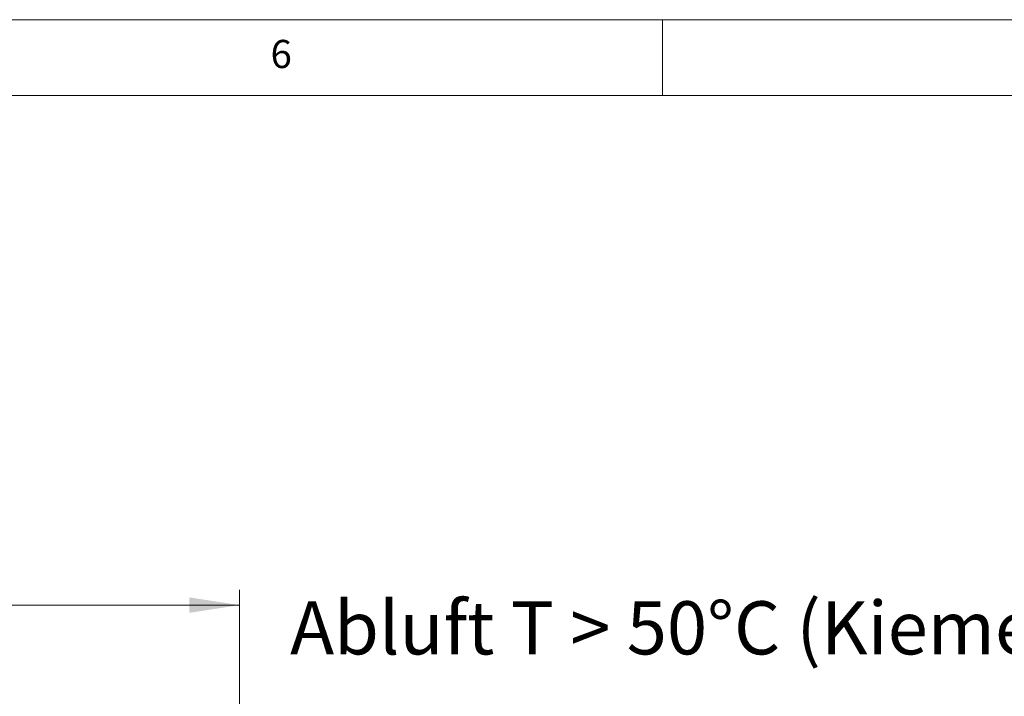
# Model space of a CAD drawing. Units: millimetres. Extents: x 5 to 415, y 5 to 292.
# Drawn here: x 268 to 333, y 247 to 292 of the extents above; entities that cross this region are included whole.
import ezdxf

# ---------------------------------------------------------------- set-up
doc = ezdxf.new("R2010")
doc.units = ezdxf.units.MM
doc.styles.add('SLDTEXTSTYLE0', font='TXT', dxfattribs={"width": 0.75})
doc.dimstyles.new('SLDDIMSTYLE0', dxfattribs={"dimtxt": 3.5, "dimasz": 3.302, "dimexe": 0, "dimexo": 0.0625, "dimgap": 0.875, "dimtad": 1, "dimlfac": 10, "dimrnd": 1e-09, "dimzin": 12, "dimdsep": 46, "dimtxsty": 'SLDTEXTSTYLE0', "dimsah": 1, "dimcen": 0.09, "dimadec": 0, "dimazin": 3, "dimtfac": 1, "dimtofl": 0, "dimtmove": 0, "dimatfit": 3, "dimfxl": 0, "dimfrac": 2, "dimtolj": 1, "dimtzin": 12, "dimarcsym": 0})

# ---------------------------------------------------------------- blocks, each defined once
blk = doc.blocks.new('_D_8')
at = {"color": 96, "linetype": 'Continuous', "lineweight": 18}
for p, q in [((207.113, 240.576), (207.113, 254.438)), ((282.113, 240.576), (282.113, 254.438)), ((207.113, 253.438), (282.113, 253.438))]:
    blk.add_line(p, q, dxfattribs=at)
for points in [[(207.113, 253.438), (210.415, 252.93), (210.415, 253.946)], [(282.113, 253.438), (278.811, 253.946), (278.811, 252.93)]]:
    blk.add_solid(points, dxfattribs=at)
at = {"color": 96, "linetype": 'Continuous', "lineweight": 18, "insert": (239.583, 257.949), "char_height": 3.5, "attachment_point": 1, "style": 'SLDTEXTSTYLE0'}
blk.add_mtext('750', dxfattribs=at)

msp = doc.modelspace()

# ---------------------------------------------------------------- linework, layer by layer
at = {"color": 7, "linetype": 'Continuous', "lineweight": 18}
for p, q in [((415, 292), (5, 292)), ((310, 292), (310, 287)), ((410, 287), (10, 287))]:
    msp.add_line(p, q, dxfattribs=at)

# ---------------------------------------------------------------- texts
at = {"color": 7, "linetype": 'Continuous', "lineweight": 0, "insert": (284.1667, 290.668), "char_height": 1.8521, "attachment_point": 1, "style": 'SLDTEXTSTYLE0'}
msp.add_mtext('6', dxfattribs=at)
msp.add_mtext('6', dxfattribs=at)
at = {"color": 96, "linetype": 'Continuous', "lineweight": 18, "insert": (285.4524, 253.691), "char_height": 3.5, "attachment_point": 1, "style": 'SLDTEXTSTYLE0'}
msp.add_mtext('Abluft T > 50°C (Kiemen in der Frontblende)', dxfattribs=at)

# ---------------------------------------------------------------- dimensions: what is measured, and where the dimension line sits
at = {"color": 96, "linetype": 'Continuous', "lineweight": 18}
dim = msp.add_linear_dim(base=(282.1133, 253.4376), p1=(207.1133, 239.5758), p2=(282.1133, 239.5758), dimstyle='SLDDIMSTYLE0', dxfattribs=at)
dim.commit()
dim.dimension.update_dxf_attribs({"geometry": '_D_8', "text_midpoint": (243.4618, 253.4376), "dimtype": 160})

doc.saveas('drawing.dxf')
